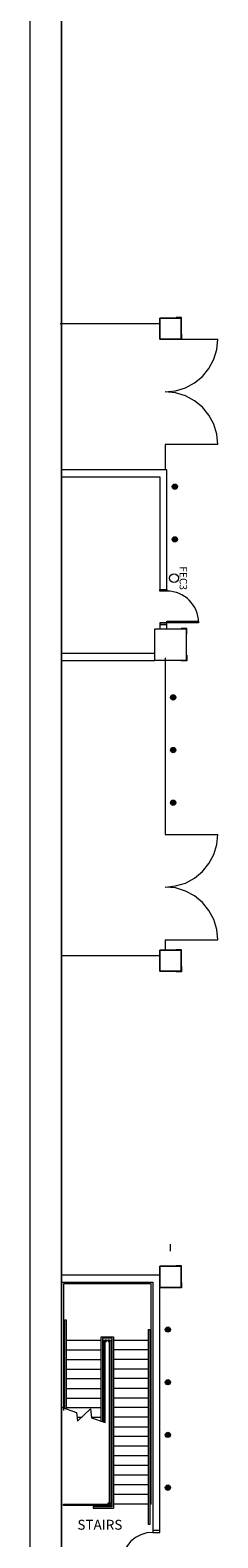
# Model space of a CAD drawing. Units: feet. Extents: x 27 to 1272, y 32 to 737.
# Drawn here: x 39 to 56, y 451 to 594 of the extents above; entities that cross this region are included whole.
import ezdxf

# ---------------------------------------------------------------- set-up
doc = ezdxf.new("R2010")
doc.units = ezdxf.units.FT
doc.header["$LTSCALE"] = 40
doc.header["$MEASUREMENT"] = 0
doc.layers.add('BASEPLAN', color=7, linetype='Continuous', lineweight=15)
doc.layers.add('Fire_Protection_Equip', color=1, linetype='Continuous', lineweight=15, true_color=0xff0000)
doc.layers.add('TEXT_Client', color=6, linetype='Continuous', lineweight=15, true_color=0xff00ff)
doc.styles.add('Times', font='Times.ttc')

msp = doc.modelspace()

# ---------------------------------------------------------------- hatches: boundary and pattern name
at = {"layer": 'BASEPLAN', "linetype": 'Continuous', "lineweight": 0, "transparency": 33554687}
h = msp.add_hatch(color=7, dxfattribs=at)
edge = h.paths.add_edge_path()
edge.add_arc((52.25, 550.54), 0.25, -90, 0, ccw=False)
edge.add_arc((52.25, 550.54), 0.25, 180, 270, ccw=False)
edge.add_arc((52.25, 550.54), 0.25, 90, 180, ccw=False)
edge.add_arc((52.25, 550.54), 0.25, 0, 90, ccw=False)
h = msp.add_hatch(color=7, dxfattribs=at)
edge = h.paths.add_edge_path()
edge.add_arc((52.25, 545.54), 0.25, -90, 0, ccw=False)
edge.add_arc((52.25, 545.54), 0.25, 180, 270, ccw=False)
edge.add_arc((52.25, 545.54), 0.25, 90, 180, ccw=False)
edge.add_arc((52.25, 545.54), 0.25, 0, 90, ccw=False)
h = msp.add_hatch(color=7, dxfattribs=at)
edge = h.paths.add_edge_path()
edge.add_arc((52.09, 530.54), 0.25, 270, 360, ccw=False)
edge.add_arc((52.09, 530.54), 0.25, 180, 270, ccw=False)
edge.add_arc((52.09, 530.54), 0.25, 90, 180, ccw=False)
edge.add_arc((52.09, 530.54), 0.25, 0, 90, ccw=False)
h = msp.add_hatch(color=7, dxfattribs=at)
edge = h.paths.add_edge_path()
edge.add_arc((52.09, 525.54), 0.25, 270, 360, ccw=False)
edge.add_arc((52.09, 525.54), 0.25, 180, 270, ccw=False)
edge.add_arc((52.09, 525.54), 0.25, 90, 180, ccw=False)
edge.add_arc((52.09, 525.54), 0.25, 0, 90, ccw=False)
h = msp.add_hatch(color=7, dxfattribs=at)
edge = h.paths.add_edge_path()
edge.add_arc((52.09, 520.54), 0.25, 270, 360, ccw=False)
edge.add_arc((52.09, 520.54), 0.25, 180, 270, ccw=False)
edge.add_arc((52.09, 520.54), 0.25, 90, 180, ccw=False)
edge.add_arc((52.09, 520.54), 0.25, 0, 90, ccw=False)
h = msp.add_hatch(color=7, dxfattribs=at)
edge = h.paths.add_edge_path()
edge.add_arc((51.59, 470.54), 0.25, -90, 0, ccw=False)
edge.add_arc((51.59, 470.54), 0.25, 180, 270, ccw=False)
edge.add_arc((51.59, 470.54), 0.25, 90, 180, ccw=False)
edge.add_arc((51.59, 470.54), 0.25, 0, 90, ccw=False)
h = msp.add_hatch(color=7, dxfattribs=at)
edge = h.paths.add_edge_path()
edge.add_arc((51.59, 465.54), 0.25, -90, 0, ccw=False)
edge.add_arc((51.59, 465.54), 0.25, 180, 270, ccw=False)
edge.add_arc((51.59, 465.54), 0.25, 90, 180, ccw=False)
edge.add_arc((51.59, 465.54), 0.25, 0, 90, ccw=False)
h = msp.add_hatch(color=7, dxfattribs=at)
edge = h.paths.add_edge_path()
edge.add_arc((51.59, 460.54), 0.25, -90, 0, ccw=False)
edge.add_arc((51.59, 460.54), 0.25, 180, 270, ccw=False)
edge.add_arc((51.59, 460.54), 0.25, 90, 180, ccw=False)
edge.add_arc((51.59, 460.54), 0.25, 0, 90, ccw=False)
h = msp.add_hatch(color=7, dxfattribs=at)
edge = h.paths.add_edge_path()
edge.add_arc((51.59, 455.54), 0.25, 270, 360, ccw=False)
edge.add_arc((51.59, 455.54), 0.25, 180, 270, ccw=False)
edge.add_arc((51.59, 455.54), 0.25, 90, 180, ccw=False)
edge.add_arc((51.59, 455.54), 0.25, 0, 90, ccw=False)

# ---------------------------------------------------------------- linework, layer by layer
at = {"layer": 'BASEPLAN', "color": 7, "transparency": 33554687}
for p, q in [((38.5, 359.18), (38.5, 735.04)), ((41.5, 733.54), (41.5, 360.08)), ((41.5, 733.54), (41.5, 360.08)), ((41.5, 567.13), (41.5, 533.96)), ((52.84, 566.54), (50.84, 566.54)), ((50.84, 566.54), (50.84, 564.54)), ((50.84, 566.54), (52.84, 566.54)), ((50.84, 564.54), (50.84, 566.54)), ((52.88, 566.58), (52.38, 566.58)), ((52.84, 564.54), (52.84, 566.54)), ((52.84, 566.54), (52.84, 564.54)), ((52.88, 566.08), (52.88, 566.58)), ((50.84, 564.54), (52.84, 564.54)), ((52.84, 564.54), (50.84, 564.54)), ((52.88, 564.5), (52.38, 564.5)), ((52.88, 565), (52.88, 564.5)), ((50.34, 537.04), (53.34, 537.04)), ((50.34, 534.04), (50.34, 537.04)), ((53.38, 537.08), (52.84, 537.08)), ((53.34, 537.04), (53.34, 534.04)), ((53.38, 536.54), (53.38, 537.08)), ((53.34, 534.04), (50.34, 534.04)), ((53.38, 534), (52.84, 534)), ((53.38, 534.54), (53.38, 534)), ((52.88, 506.58), (52.38, 506.58)), ((52.88, 506.08), (52.88, 506.58)), ((52.84, 506.54), (50.84, 506.54)), ((50.84, 506.54), (50.84, 504.54)), ((50.84, 506.54), (52.84, 506.54)), ((50.84, 504.54), (50.84, 506.54)), ((52.84, 504.54), (52.84, 506.54)), ((52.84, 506.54), (52.84, 504.54)), ((50.84, 504.54), (52.84, 504.54)), ((52.84, 504.54), (50.84, 504.54)), ((52.88, 504.5), (52.38, 504.5)), ((52.88, 505), (52.88, 504.5)), ((52.84, 476.54), (50.84, 476.54)), ((50.84, 476.54), (50.84, 474.54)), ((50.84, 476.54), (52.84, 476.54)), ((50.84, 474.54), (50.84, 476.54)), ((52.88, 476.58), (52.38, 476.58)), ((52.84, 474.54), (52.84, 476.54)), ((52.84, 476.54), (52.84, 474.54)), ((52.88, 476.08), (52.88, 476.58)), ((41.5, 475.04), (41.5, 447.46)), ((41.5, 475.04), (41.5, 447.46)), ((50, 474.88), (41.67, 474.88)), ((41.67, 474.88), (41.67, 462.87)), ((50, 453.96), (50, 474.88)), ((50.84, 474.54), (52.84, 474.54)), ((52.84, 474.54), (50.84, 474.54)), ((52.88, 474.5), (52.38, 474.5)), ((52.88, 475), (52.88, 474.5)), ((41.8, 463.07), (41.8, 471.46)), ((41.8, 471.46), (41.92, 471.46)), ((41.92, 471.46), (41.92, 463.03)), ((41.67, 469.54), (41.8, 469.54)), ((41.92, 469.54), (45.25, 469.54)), ((45.25, 461.85), (45.25, 469.84)), ((45.25, 469.84), (46.42, 469.84)), ((46.3, 469.71), (45.38, 469.71)), ((45.38, 469.71), (45.38, 461.8)), ((45.38, 469.54), (46.3, 469.54)), ((45.5, 461.76), (45.5, 469.54)), ((45.63, 461.71), (45.63, 469.54)), ((45.75, 469.54), (45.63, 469.54)), ((45.63, 469.54), (45.63, 469.42)), ((45.63, 469.42), (45.75, 469.42)), ((45.75, 469.42), (45.75, 469.54)), ((46.05, 469.54), (45.92, 469.54)), ((45.92, 469.54), (45.92, 469.42)), ((45.92, 469.42), (46.05, 469.42)), ((46.05, 453.96), (46.05, 469.54)), ((46.05, 469.42), (46.05, 469.54)), ((46.17, 469.54), (46.17, 453.84)), ((46.3, 453.71), (46.3, 469.71)), ((46.42, 469.84), (46.42, 453.59)), ((46.42, 469.54), (49.75, 469.54)), ((49.75, 452.04), (49.75, 470.54)), ((49.75, 470.54), (49.88, 470.54)), ((49.88, 470.54), (49.88, 452.04)), ((49.88, 469.54), (50, 469.54)), ((41.67, 468.63), (41.8, 468.63)), ((41.92, 468.63), (45.25, 468.63)), ((45.5, 468.63), (45.38, 468.63)), ((46.17, 468.63), (46.3, 468.63)), ((49.75, 468.63), (46.42, 468.63)), ((50, 468.63), (49.88, 468.63)), ((41.67, 467.71), (41.8, 467.71)), ((41.67, 466.79), (41.8, 466.79)), ((41.92, 467.71), (45.25, 467.71)), ((41.92, 466.79), (45.25, 466.79)), ((45.5, 467.71), (45.38, 467.71)), ((45.5, 466.79), (45.38, 466.79)), ((46.17, 467.71), (46.3, 467.71)), ((46.17, 466.79), (46.3, 466.79)), ((49.75, 467.71), (46.42, 467.71)), ((49.75, 466.79), (46.42, 466.79)), ((50, 466.79), (49.88, 466.79)), ((41.67, 465.88), (41.8, 465.88)), ((41.92, 465.88), (45.25, 465.88)), ((45.5, 465.88), (45.38, 465.88)), ((46.17, 465.88), (46.3, 465.88)), ((49.75, 465.88), (46.42, 465.88)), ((50, 465.88), (49.88, 465.88)), ((41.67, 464.96), (41.8, 464.96)), ((41.67, 464.04), (41.8, 464.04)), ((41.92, 464.96), (45.25, 464.96)), ((41.92, 464.04), (45.25, 464.04)), ((45.5, 464.96), (45.38, 464.96)), ((45.5, 464.04), (45.38, 464.04)), ((46.17, 464.96), (46.3, 464.96)), ((46.17, 464.04), (46.3, 464.04)), ((49.75, 464.96), (46.42, 464.96)), ((49.75, 464.04), (46.42, 464.04)), ((50, 464.96), (49.88, 464.96)), ((49.88, 464.04), (50, 464.04)), ((50, 464.04), (49.88, 464.04)), ((41.5, 463.18), (42.92, 462.67)), ((41.67, 463.13), (41.8, 463.13)), ((41.92, 463.13), (45.25, 463.13)), ((42.92, 462.67), (43.02, 461.84)), ((42.98, 462.21), (43.41, 462.21)), ((43.02, 461.84), (44.23, 463)), ((44.23, 463), (44.34, 462.17)), ((44.33, 462.21), (45.25, 462.21)), ((45.5, 463.13), (45.38, 463.13)), ((45.5, 462.21), (45.38, 462.21)), ((46.17, 463.13), (46.3, 463.13)), ((46.17, 462.21), (46.3, 462.21)), ((49.75, 463.13), (46.42, 463.13)), ((49.75, 462.21), (46.42, 462.21)), ((50, 463.13), (49.88, 463.13)), ((49.88, 462.21), (50, 462.21)), ((50, 462.21), (49.88, 462.21)), ((44.34, 462.17), (45.63, 461.71)), ((46.17, 461.29), (46.3, 461.29)), ((49.75, 461.29), (46.42, 461.29)), ((50, 461.29), (49.88, 461.29)), ((46.17, 460.38), (46.3, 460.38)), ((49.75, 460.38), (46.42, 460.38)), ((49.75, 459.46), (46.42, 459.46)), ((50, 460.38), (49.88, 460.38)), ((50, 459.46), (49.88, 459.46)), ((49.75, 458.54), (46.42, 458.54)), ((50, 458.54), (49.88, 458.54)), ((49.75, 457.63), (46.42, 457.63)), ((49.75, 456.71), (46.42, 456.71)), ((50, 457.63), (49.88, 457.63)), ((50, 456.71), (49.88, 456.71)), ((46.17, 455.79), (46.3, 455.79)), ((49.75, 455.79), (46.42, 455.79)), ((50, 455.79), (49.88, 455.79)), ((41.67, 453.84), (41.67, 453.96)), ((41.67, 453.96), (45.92, 453.96)), ((46.17, 453.84), (41.67, 453.84)), ((46.3, 453.71), (44.5, 453.71)), ((44.5, 453.71), (44.5, 453.59)), ((45.92, 454.09), (46.05, 454.09)), ((45.92, 453.96), (45.92, 454.09)), ((46.05, 453.96), (45.92, 453.96)), ((46.05, 454.09), (46.05, 453.96)), ((46.17, 454.88), (46.3, 454.88)), ((46.17, 453.96), (46.3, 453.96)), ((49.75, 454.88), (46.42, 454.88)), ((49.75, 453.96), (46.42, 453.96)), ((50, 454.88), (49.88, 454.88)), ((50, 453.96), (49.88, 453.96)), ((44.5, 453.59), (46.42, 453.59)), ((49.88, 452.04), (49.75, 452.04)), ((50.84, 451.46), (50.17, 451.46))]:
    msp.add_line(p, q, dxfattribs=at)
at = {"layer": 'BASEPLAN', "color": 7, "linetype": 'Continuous', "lineweight": 15, "transparency": 33554687}
for p, q in [((41.5, 505.54), (41.5, 733.54)), ((41.37, 566.04), (50.84, 566.04)), ((51.34, 564.54), (56.34, 564.54)), ((51.34, 554.54), (51.34, 552.13)), ((56.34, 554.54), (51.34, 554.54)), ((51.5, 552.13), (41.5, 552.13)), ((41.5, 551.46), (50.84, 551.46)), ((50.84, 551.46), (50.84, 540.79)), ((51.5, 540.79), (51.5, 552.13)), ((50.84, 540.79), (51.5, 540.79)), ((50.84, 540.63), (50.84, 540.79)), ((50.84, 540.79), (51.5, 540.79)), ((51.5, 540.63), (50.84, 540.63)), ((51.5, 540.79), (51.5, 540.63)), ((54.5, 537.63), (50.84, 537.63)), ((50.84, 537.63), (50.84, 537.46)), ((51.5, 537.46), (50.84, 537.46)), ((50.84, 537.46), (50.84, 537.04)), ((50.84, 537.46), (51.5, 537.46)), ((51.5, 537.77), (54.5, 537.77)), ((51.5, 537.46), (51.5, 537.77)), ((51.5, 537.04), (51.5, 537.46)), ((54.5, 537.77), (54.5, 537.63)), ((50.34, 534.71), (41.5, 534.71)), ((41.5, 534.04), (50.34, 534.04)), ((51.34, 534.29), (51.34, 517.54)), ((51.34, 517.54), (56.34, 517.54)), ((51.34, 507.54), (51.34, 506.54)), ((51.34, 507.54), (56.34, 507.54)), ((41.5, 506.04), (50.84, 506.04)), ((41.5, 360.58), (41.5, 505.54)), ((41.5, 484.46), (41.5, 483.79)), ((51.84, 477.97), (51.84, 478.63)), ((41.5, 475.71), (41.5, 475.04)), ((50.84, 475.71), (41.5, 475.71)), ((50.84, 451.46), (50.84, 475.71)), ((41.5, 475.04), (50.17, 475.04)), ((50.17, 475.04), (50.17, 451.46)), ((50.84, 451.46), (50.17, 451.46)), ((50.17, 451.46), (50.17, 451.29)), ((50.17, 451.29), (50.84, 451.29)), ((50.84, 451.29), (50.84, 451.46))]:
    msp.add_line(p, q, dxfattribs=at)
for points in [[(51.34, 559.54, 0), (52.31, 559.64, 0), (53.25, 559.92, 0), (54.11, 560.38, 0), (54.87, 561.01, 0), (55.49, 561.76, 0), (55.96, 562.63, 0), (56.24, 563.57, 0), (56.34, 564.54, 0)], [(56.34, 554.54, 0), (56.24, 555.52, 0), (55.96, 556.46, 0), (55.49, 557.32, 0), (54.87, 558.08, 0), (54.11, 558.7, 0), (53.25, 559.16, 0), (52.31, 559.45, 0), (51.34, 559.54, 0)], [(51.34, 512.54, 0), (52.31, 512.64, 0), (53.25, 512.92, 0), (54.11, 513.38, 0), (54.87, 514.01, 0), (55.49, 514.76, 0), (55.96, 515.63, 0), (56.24, 516.57, 0), (56.34, 517.54, 0)], [(56.34, 507.54, 0), (56.24, 508.52, 0), (55.96, 509.46, 0), (55.49, 510.32, 0), (54.87, 511.08, 0), (54.11, 511.7, 0), (53.25, 512.16, 0), (52.31, 512.45, 0), (51.34, 512.54, 0)], [(50.17, 451.29, 0), (49.59, 451.23, 0), (49.02, 451.06, 0), (48.5, 450.79, 0), (48.05, 450.41, 0), (47.68, 449.96, 0), (47.4, 449.44, 0), (47.23, 448.88, 0), (47.17, 448.29, 0)]]:
    msp.add_polyline3d(points, dxfattribs=at)
at = {"layer": 'BASEPLAN', "color": 7, "transparency": 33554687}
for centre in [(52.25, 550.54), (52.25, 545.54), (52.09, 530.54), (52.09, 525.54), (52.09, 520.54), (51.59, 470.54), (51.59, 465.54), (51.59, 460.54), (51.59, 455.54)]:
    msp.add_circle(centre, 0.25, dxfattribs=at)
at = {"layer": 'BASEPLAN', "color": 7, "linetype": 'Continuous', "lineweight": 15, "transparency": 33554687}
msp.add_arc((51.5, 537.63), 3, 0, 90, dxfattribs=at)
at = {"layer": 'Fire_Protection_Equip', "color": 7, "transparency": 33554687}
msp.add_circle((52.17, 541.85), 0.417, dxfattribs=at)

# ---------------------------------------------------------------- texts
at = {"layer": 'Fire_Protection_Equip', "color": 7, "transparency": 33554687, "insert": (53.41, 541.85), "char_height": 0.706, "attachment_point": 2, "rotation": 270, "line_spacing_factor": 0.962448, "style": 'Times'}
msp.add_mtext('FEC3', dxfattribs=at)
at = {"layer": 'TEXT_Client', "color": 7, "transparency": 33554687, "insert": (45.13, 451.89), "char_height": 0.942, "attachment_point": 5, "line_spacing_factor": 0.962448, "style": 'Times'}
msp.add_mtext('STAIRS', dxfattribs=at)

doc.saveas('drawing.dxf')
